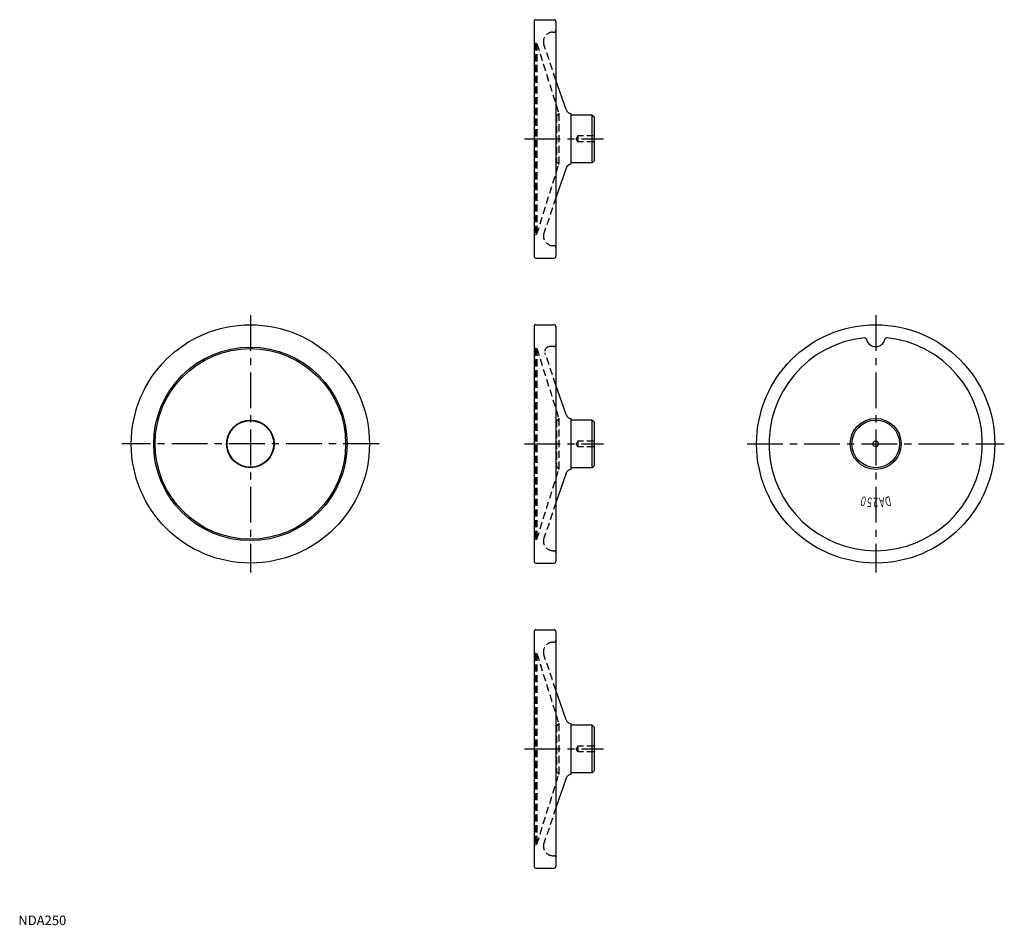
# Model space of a CAD drawing. Extents: x 1 to 1035, y 0 to 950.
import ezdxf
from ezdxf.enums import TextEntityAlignment as Align

# ---------------------------------------------------------------- set-up
doc = ezdxf.new("R2010")
doc.units = 0
doc.header["$LTSCALE"] = 30
doc.header["$MEASUREMENT"] = 0
doc.linetypes.add('CENTER', pattern=[2, 1.25, -0.25, 0.25, -0.25])
doc.linetypes.add('HIDDEN', pattern=[0.375, 0.25, -0.125])
doc.layers.get('0').update_dxf_attribs({"linetype": 'CONTINUOUS'})
doc.layers.add('1', color=1, linetype='CENTER')
doc.layers.add('2', color=2, linetype='HIDDEN')
doc.styles.add('06000', font='simplex.shx', dxfattribs={"width": 0.6, "bigfont": 'bigfont.shx'})
doc.styles.add('Standard1', font='ARIAL.TTF')

msp = doc.modelspace()

# ---------------------------------------------------------------- linework, layer by layer
for p, q in [((541.2, 947.8), (541.2, 701.8)), ((543.2, 949.8), (562.2, 949.8)), ((564.2, 947.8), (564.2, 701.8)), ((574.8, 855.5), (564.2, 886.5)), ((580.2, 798.1), (580.2, 851.4)), ((602.2, 849.8), (580.6, 849.8)), ((602.2, 849.8), (604.2, 847.8)), ((602.2, 799.8), (602.2, 849.8)), ((604.2, 847.8), (604.2, 801.8)), ((602.2, 799.8), (580.6, 799.8)), ((604.2, 801.8), (602.2, 799.8)), ((574.8, 794.1), (564.2, 763)), ((543.2, 699.8), (562.2, 699.8)), ((541.2, 627.8), (541.2, 381.8)), ((543.2, 629.8), (562.2, 629.8)), ((564.2, 627.8), (564.2, 381.8)), ((574.8, 535.5), (564.2, 566.5)), ((580.2, 478.1), (580.2, 531.4)), ((602.2, 529.8), (580.6, 529.8)), ((602.2, 529.8), (604.2, 527.8)), ((602.2, 479.8), (602.2, 529.8)), ((604.2, 527.8), (604.2, 481.8)), ((602.2, 479.8), (580.6, 479.8)), ((604.2, 481.8), (602.2, 479.8)), ((574.8, 474.1), (564.2, 443)), ((543.2, 379.8), (562.2, 379.8)), ((541.2, 307.8), (541.2, 61.8)), ((543.2, 309.8), (562.2, 309.8)), ((564.2, 307.8), (564.2, 61.8)), ((574.8, 215.5), (564.2, 246.5)), ((580.2, 158.1), (580.2, 211.4)), ((602.2, 209.8), (580.6, 209.8)), ((602.2, 209.8), (604.2, 207.8)), ((602.2, 159.8), (602.2, 209.8)), ((604.2, 207.8), (604.2, 161.8)), ((602.2, 159.8), (580.6, 159.8)), ((604.2, 161.8), (602.2, 159.8)), ((574.8, 154.1), (564.2, 123)), ((543.2, 59.8), (562.2, 59.8))]:
    msp.add_line(p, q)
for centre, radius in [((243.5, 504.8), 125), ((899.8, 504.8), 125), ((243.5, 504.8), 101.5), ((243.5, 504.8), 100), ((243.5, 504.8), 25), ((243.5, 504.8), 24.5), ((899.8, 504.8), 26.7), ((899.8, 504.8), 25), ((899.8, 504.8), 3)]:
    msp.add_circle(centre, radius)
for centre, radius, start, end in [((543.2, 947.8), 2, 90, 180), ((562.2, 947.8), 2, 0, 90), ((580.5, 857.4), 6, 198.778, 267.7444), ((580.6, 850.2), 0.4, 180, 270), ((580.5, 792.1), 6, 92.2556, 161.222), ((580.6, 799.4), 0.4, 90, 180), ((543.2, 701.8), 2, 180, 270), ((562.2, 701.8), 2, 270, 0), ((543.2, 627.8), 2, 90, 180), ((562.2, 627.8), 2, 0, 90), ((899.8, 504.8), 112, 96.1106, 83.8894), ((888.1, 614.2), 2, 12.6356, 96.1106), ((899.8, 616.8), 10, 192.6356, 347.3644), ((911.5, 614.2), 2, 83.8894, 167.3644), ((580.5, 537.4), 6, 198.778, 267.7444), ((580.6, 530.2), 0.4, 180, 270), ((580.5, 472.1), 6, 92.2556, 161.222), ((580.6, 479.4), 0.4, 90, 180), ((543.2, 381.8), 2, 180, 270), ((562.2, 381.8), 2, 270, 0), ((543.2, 307.8), 2, 90, 180), ((562.2, 307.8), 2, 0, 90), ((580.5, 217.4), 6, 198.778, 267.7444), ((580.6, 210.2), 0.4, 180, 270), ((580.5, 152.1), 6, 92.2556, 161.222), ((580.6, 159.4), 0.4, 90, 180), ((543.2, 61.8), 2, 180, 270), ((562.2, 61.8), 2, 270, 0)]:
    msp.add_arc(centre, radius, start, end)
at = {"layer": '1'}
for p, q in [((531.2, 824.8), (614.2, 824.8)), ((243.5, 639.8), (243.5, 369.8)), ((899.8, 639.8), (899.8, 369.8)), ((378.5, 504.8), (108.5, 504.8)), ((531.2, 504.8), (614.2, 504.8)), ((764.8, 504.8), (1034.8, 504.8)), ((531.2, 184.8), (614.2, 184.8))]:
    msp.add_line(p, q, dxfattribs=at)
at = {"layer": '2'}
for p, q in [((561.1, 936.8), (562.2, 936.8)), ((541.2, 926.3), (542.7, 924.8)), ((542.7, 924.8), (542.7, 724.8)), ((542.7, 924.8), (544.2, 924.8)), ((544.2, 924.8), (544.2, 724.8)), ((544.2, 924.8), (567.1, 851.7)), ((564.2, 886.5), (551.6, 923.6)), ((565.7, 849.8), (564.7, 849.8)), ((564.7, 849.8), (564.7, 799.8)), ((567.2, 851.3), (567.2, 798.3)), ((587.2, 827.8), (585.5, 824.8)), ((604.2, 827.8), (587.2, 827.8)), ((587.2, 827.8), (587.2, 821.8)), ((587.2, 821.8), (585.5, 824.8)), ((604.2, 821.8), (587.2, 821.8)), ((544.2, 724.8), (567.1, 797.8)), ((565.7, 799.8), (564.7, 799.8)), ((564.2, 763), (551.6, 726)), ((541.2, 723.3), (542.7, 724.8)), ((542.7, 724.8), (544.2, 724.8)), ((561.1, 712.8), (562.2, 712.8)), ((541.2, 606.3), (542.7, 604.8)), ((542.7, 604.8), (542.7, 404.8)), ((542.7, 604.8), (544.2, 604.8)), ((544.2, 604.8), (544.2, 404.8)), ((544.2, 604.8), (567.1, 531.7)), ((564.2, 566.5), (552.8, 600.2)), ((562.2, 606.8), (557.5, 606.8)), ((565.7, 529.8), (564.7, 529.8)), ((564.7, 529.8), (564.7, 479.8)), ((567.2, 531.3), (567.2, 478.3)), ((587.2, 507.8), (585.5, 504.8)), ((604.2, 507.8), (587.2, 507.8)), ((587.2, 507.8), (587.2, 501.8)), ((587.2, 501.8), (585.5, 504.8)), ((604.2, 501.8), (587.2, 501.8)), ((544.2, 404.8), (567.1, 477.8)), ((565.7, 479.8), (564.7, 479.8)), ((564.2, 443), (551.6, 406)), ((541.2, 403.3), (542.7, 404.8)), ((542.7, 404.8), (544.2, 404.8)), ((561.1, 392.8), (562.2, 392.8)), ((561.1, 296.8), (562.2, 296.8)), ((541.2, 286.3), (542.7, 284.8)), ((542.7, 284.8), (542.7, 84.8)), ((542.7, 284.8), (544.2, 284.8)), ((544.2, 284.8), (544.2, 84.8)), ((544.2, 284.8), (567.1, 211.7)), ((564.2, 246.5), (551.6, 283.6)), ((565.7, 209.8), (564.7, 209.8)), ((564.7, 209.8), (564.7, 159.8)), ((567.2, 211.3), (567.2, 158.3)), ((587.2, 187.8), (585.5, 184.8)), ((604.2, 187.8), (587.2, 187.8)), ((587.2, 187.8), (587.2, 181.8)), ((587.2, 181.8), (585.5, 184.8)), ((604.2, 181.8), (587.2, 181.8)), ((544.2, 84.8), (567.1, 157.8)), ((565.7, 159.8), (564.7, 159.8)), ((564.2, 123), (551.6, 86)), ((541.2, 83.3), (542.7, 84.8)), ((542.7, 84.8), (544.2, 84.8)), ((561.1, 72.8), (562.2, 72.8))]:
    msp.add_line(p, q, dxfattribs=at)
for centre, radius, start, end in [((561.1, 926.8), 10, 90, 198.778), ((562.2, 938.8), 2, 270, 0), ((564.7, 849.3), 0.5, 90, 180), ((565.7, 851.3), 1.5, 270, 17.3975), ((564.7, 800.3), 0.5, 180, 270), ((565.7, 798.3), 1.5, 342.6025, 90), ((561.1, 722.8), 10, 161.222, 270), ((562.2, 710.8), 2, 0, 90), ((557.5, 601.8), 5, 90, 198.778), ((562.2, 608.8), 2, 270, 0), ((564.7, 529.3), 0.5, 90, 180), ((565.7, 531.3), 1.5, 270, 17.3975), ((564.7, 480.3), 0.5, 180, 270), ((565.7, 478.3), 1.5, 342.6025, 90), ((561.1, 402.8), 10, 161.222, 270), ((562.2, 390.8), 2, 0, 90), ((561.1, 286.8), 10, 90, 198.778), ((562.2, 298.8), 2, 270, 0), ((564.7, 209.3), 0.5, 90, 180), ((565.7, 211.3), 1.5, 270, 17.3975), ((564.7, 160.3), 0.5, 180, 270), ((565.7, 158.3), 1.5, 342.6025, 90), ((561.1, 82.8), 10, 161.222, 270), ((562.2, 70.8), 2, 0, 90)]:
    msp.add_arc(centre, radius, start, end, dxfattribs=at)

# ---------------------------------------------------------------- texts
at = {"style": '06000', "width": 0.6}
for s, rotation, p in [('０', 168, (886.8, 444.6)), ('５', 174, (893.3, 443.6)), ('２', 180, (899.8, 443.3)), ('Ａ', 186, (906.3, 443.6)), ('Ｄ', 192, (912.8, 444.6))]:
    msp.add_text(s, height=10, rotation=rotation, dxfattribs=at).set_placement(p, align=Align.MIDDLE_CENTER)
at = {"color": 3, "style": 'Standard1'}
msp.add_text('NDA250', height=10, dxfattribs=at).set_placement((0, 0))

doc.saveas('drawing.dxf')
